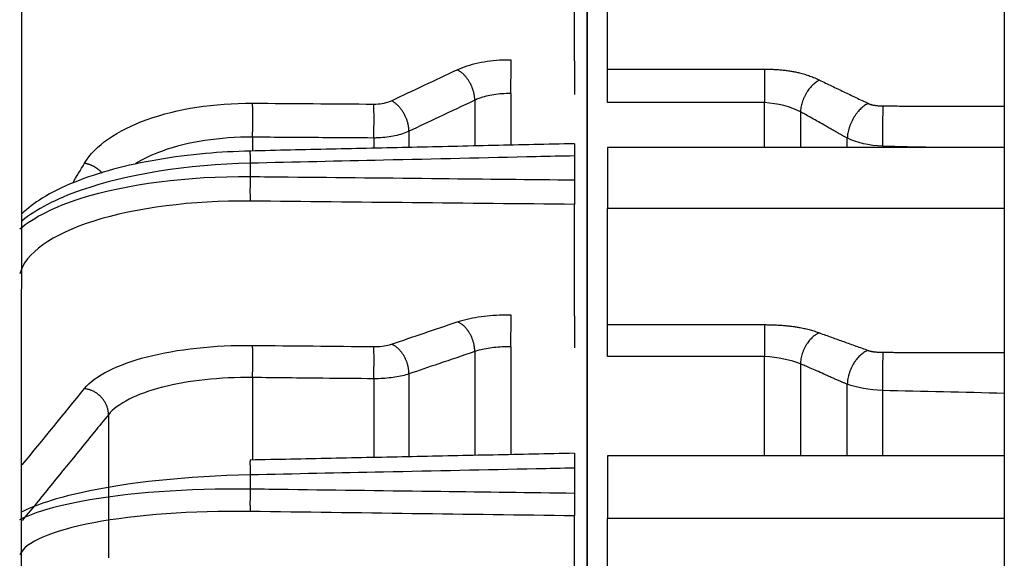
# Model space of a CAD drawing. Extents: x -220 to 856, y -400 to 246.
# Drawn here: x 571 to 594, y 10 to 23 of the extents above; entities that cross this region are included whole.
import ezdxf

# ---------------------------------------------------------------- set-up
doc = ezdxf.new("R2010")
doc.units = 0
doc.header["$MEASUREMENT"] = 0
doc.layers.get('0').update_dxf_attribs({"linetype": 'CONTINUOUS'})

msp = doc.modelspace()

# ---------------------------------------------------------------- linework, layer by layer
at = {"linetype": 'CONTINUOUS'}
msp.add_line((570.92, 59.048), (570.855, -50.783), dxfattribs=at)
for p, q in [((594.434, 55.322), (594.434, -8.66)), ((584.442, 41.285), (584.442, -16.79)), ((584.442, -16.79), (584.442, 41.285)), ((584.138, 22.135), (584.138, 25.771)), ((584.93, 21.933), (584.93, 25.635)), ((584.93, 21.933), (588.69, 21.933)), ((584.93, 21.132), (584.93, 21.933)), ((582.614, 21.346), (582.614, 20.129)), ((581.753, 21.188), (581.753, 20.108)), ((588.69, 21.132), (584.93, 21.132)), ((588.69, 20.058), (588.69, 21.132)), ((589.551, 20.909), (589.551, 20.059)), ((576.431, 20.303), (576.431, 19.977)), ((579.336, 20.283), (579.336, 20.043)), ((580.176, 20.446), (580.176, 20.064)), ((590.674, 20.059), (590.674, 20.284)), ((594.434, 20.059), (584.93, 20.059)), ((584.93, 20.059), (584.93, 18.594)), ((584.138, 19.855), (584.138, 19.282)), ((576.374, 19.68), (576.374, 19.361)), ((584.138, 16.026), (584.138, 18.694)), ((594.434, 18.594), (584.93, 18.594)), ((584.93, 15.814), (584.93, 18.594)), ((584.93, 15.814), (588.69, 15.814)), ((584.93, 15.053), (584.93, 15.814)), ((581.753, 15.17), (581.753, 12.694)), ((582.614, 15.281), (582.614, 12.712)), ((588.69, 15.053), (584.93, 15.053)), ((588.69, 12.674), (588.69, 15.053)), ((589.551, 14.873), (589.551, 12.674)), ((580.176, 14.634), (580.176, 12.662)), ((576.431, 14.547), (576.431, 12.584)), ((579.336, 14.518), (579.336, 12.644)), ((590.674, 12.674), (590.674, 14.389)), ((591.514, 14.234), (591.514, 12.674)), ((572.981, 13.658), (572.981, 10.227)), ((594.434, 12.674), (584.93, 12.674)), ((584.93, 12.674), (584.93, 11.175)), ((584.138, 12.379), (584.138, 11.78)), ((576.374, 12.216), (576.374, 11.884)), ((584.138, 9.59), (584.138, 11.236)), ((594.434, 11.175), (584.93, 11.175)), ((584.93, 9.373), (584.93, 11.175))]:
    msp.add_line(p, q)
for points in [[(582.614, 21.346, 0), (582.615, 21.362, 0), (582.615, 21.379, 0), (582.615, 21.397, 0), (582.616, 21.414, 0), (582.616, 21.432, 0), (582.616, 21.45, 0), (582.617, 21.468, 0), (582.617, 21.486, 0), (582.617, 21.504, 0), (582.618, 21.523, 0), (582.618, 21.541, 0), (582.618, 21.56, 0), (582.619, 21.579, 0), (582.619, 21.598, 0), (582.619, 21.616, 0), (582.62, 21.635, 0), (582.62, 21.654, 0), (582.62, 21.673, 0), (582.62, 21.691, 0), (582.621, 21.71, 0), (582.621, 21.729, 0), (582.621, 21.747, 0), (582.621, 21.765, 0), (582.622, 21.784, 0), (582.622, 21.802, 0), (582.622, 21.82, 0), (582.622, 21.837, 0), (582.623, 21.855, 0), (582.623, 21.872, 0), (582.623, 21.889, 0), (582.623, 21.906, 0), (582.623, 21.923, 0), (582.624, 21.939, 0), (582.624, 21.955, 0), (582.624, 21.971, 0), (582.624, 21.986, 0), (582.624, 22.001, 0), (582.624, 22.016, 0), (582.624, 22.03, 0), (582.625, 22.044, 0), (582.625, 22.057, 0), (582.625, 22.07, 0), (582.625, 22.083, 0), (582.625, 22.095, 0), (582.625, 22.107, 0), (582.625, 22.118, 0), (582.625, 22.129, 0), (582.625, 22.14, 0), (582.625, 22.149, 0)], [(581.753, 21.188, 0), (581.753, 21.204, 0), (581.752, 21.221, 0), (581.751, 21.238, 0), (581.749, 21.255, 0), (581.747, 21.272, 0), (581.745, 21.29, 0), (581.742, 21.307, 0), (581.739, 21.325, 0), (581.736, 21.342, 0), (581.732, 21.36, 0), (581.727, 21.378, 0), (581.723, 21.395, 0), (581.718, 21.413, 0), (581.712, 21.431, 0), (581.706, 21.448, 0), (581.7, 21.466, 0), (581.694, 21.483, 0), (581.687, 21.501, 0), (581.68, 21.518, 0), (581.672, 21.535, 0), (581.664, 21.552, 0), (581.656, 21.569, 0), (581.647, 21.586, 0), (581.638, 21.602, 0), (581.629, 21.618, 0), (581.62, 21.635, 0), (581.61, 21.65, 0), (581.6, 21.666, 0), (581.59, 21.681, 0), (581.579, 21.696, 0), (581.569, 21.711, 0), (581.558, 21.725, 0), (581.546, 21.74, 0), (581.535, 21.753, 0), (581.523, 21.767, 0), (581.512, 21.78, 0), (581.5, 21.792, 0), (581.487, 21.805, 0), (581.475, 21.817, 0), (581.463, 21.828, 0), (581.45, 21.839, 0), (581.437, 21.85, 0), (581.425, 21.86, 0), (581.412, 21.87, 0), (581.399, 21.879, 0), (581.386, 21.888, 0), (581.372, 21.896, 0), (581.359, 21.904, 0), (581.346, 21.912, 0)], [(576.431, 20.303, 0), (576.432, 20.32, 0), (576.432, 20.337, 0), (576.432, 20.354, 0), (576.433, 20.372, 0), (576.433, 20.389, 0), (576.433, 20.407, 0), (576.433, 20.425, 0), (576.434, 20.444, 0), (576.434, 20.462, 0), (576.434, 20.48, 0), (576.434, 20.499, 0), (576.434, 20.518, 0), (576.435, 20.536, 0), (576.435, 20.555, 0), (576.435, 20.574, 0), (576.435, 20.593, 0), (576.435, 20.611, 0), (576.435, 20.63, 0), (576.435, 20.649, 0), (576.435, 20.668, 0), (576.435, 20.686, 0), (576.436, 20.705, 0), (576.436, 20.723, 0), (576.436, 20.741, 0), (576.436, 20.759, 0), (576.436, 20.777, 0), (576.436, 20.795, 0), (576.436, 20.813, 0), (576.435, 20.83, 0), (576.435, 20.847, 0), (576.435, 20.864, 0), (576.435, 20.88, 0), (576.435, 20.897, 0), (576.435, 20.913, 0), (576.435, 20.928, 0), (576.435, 20.944, 0), (576.435, 20.959, 0), (576.434, 20.973, 0), (576.434, 20.988, 0), (576.434, 21.002, 0), (576.434, 21.015, 0), (576.434, 21.028, 0), (576.433, 21.041, 0), (576.433, 21.053, 0), (576.433, 21.065, 0), (576.433, 21.076, 0), (576.432, 21.087, 0), (576.432, 21.097, 0), (576.432, 21.107, 0)], [(579.336, 20.283, 0), (579.336, 20.3, 0), (579.336, 20.317, 0), (579.337, 20.334, 0), (579.337, 20.352, 0), (579.337, 20.37, 0), (579.338, 20.387, 0), (579.338, 20.406, 0), (579.338, 20.424, 0), (579.338, 20.442, 0), (579.338, 20.461, 0), (579.339, 20.479, 0), (579.339, 20.498, 0), (579.339, 20.516, 0), (579.339, 20.535, 0), (579.339, 20.554, 0), (579.339, 20.573, 0), (579.34, 20.592, 0), (579.34, 20.61, 0), (579.34, 20.629, 0), (579.34, 20.648, 0), (579.34, 20.666, 0), (579.34, 20.685, 0), (579.34, 20.703, 0), (579.34, 20.721, 0), (579.34, 20.739, 0), (579.34, 20.757, 0), (579.34, 20.775, 0), (579.34, 20.793, 0), (579.34, 20.81, 0), (579.34, 20.827, 0), (579.34, 20.844, 0), (579.34, 20.86, 0), (579.34, 20.877, 0), (579.339, 20.893, 0), (579.339, 20.908, 0), (579.339, 20.924, 0), (579.339, 20.939, 0), (579.339, 20.953, 0), (579.339, 20.967, 0), (579.338, 20.981, 0), (579.338, 20.995, 0), (579.338, 21.008, 0), (579.338, 21.021, 0), (579.338, 21.033, 0), (579.337, 21.045, 0), (579.337, 21.056, 0), (579.337, 21.067, 0), (579.336, 21.077, 0), (579.336, 21.087, 0)], [(580.176, 20.446, 0), (580.176, 20.462, 0), (580.175, 20.479, 0), (580.174, 20.496, 0), (580.172, 20.513, 0), (580.171, 20.531, 0), (580.168, 20.548, 0), (580.165, 20.565, 0), (580.162, 20.583, 0), (580.159, 20.601, 0), (580.155, 20.618, 0), (580.151, 20.636, 0), (580.146, 20.654, 0), (580.141, 20.671, 0), (580.135, 20.689, 0), (580.13, 20.706, 0), (580.123, 20.724, 0), (580.117, 20.741, 0), (580.11, 20.759, 0), (580.103, 20.776, 0), (580.095, 20.793, 0), (580.087, 20.81, 0), (580.079, 20.827, 0), (580.071, 20.844, 0), (580.062, 20.86, 0), (580.053, 20.876, 0), (580.043, 20.893, 0), (580.033, 20.908, 0), (580.023, 20.924, 0), (580.013, 20.939, 0), (580.003, 20.954, 0), (579.992, 20.969, 0), (579.981, 20.983, 0), (579.97, 20.997, 0), (579.958, 21.011, 0), (579.947, 21.025, 0), (579.935, 21.038, 0), (579.923, 21.05, 0), (579.911, 21.063, 0), (579.898, 21.075, 0), (579.886, 21.086, 0), (579.873, 21.097, 0), (579.861, 21.108, 0), (579.848, 21.118, 0), (579.835, 21.128, 0), (579.822, 21.137, 0), (579.809, 21.146, 0), (579.796, 21.154, 0), (579.782, 21.162, 0), (579.769, 21.17, 0)], [(576.371, 19.972, 0), (576.371, 19.972, 0), (576.371, 19.972, 0), (576.371, 19.971, 0), (576.371, 19.971, 0), (576.371, 19.97, 0), (576.371, 19.969, 0), (576.371, 19.967, 0), (576.371, 19.965, 0), (576.371, 19.963, 0), (576.371, 19.961, 0), (576.371, 19.958, 0), (576.37, 19.956, 0), (576.37, 19.952, 0), (576.37, 19.949, 0), (576.37, 19.945, 0), (576.37, 19.941, 0), (576.37, 19.937, 0), (576.37, 19.933, 0), (576.37, 19.928, 0), (576.37, 19.923, 0), (576.37, 19.918, 0), (576.37, 19.913, 0), (576.37, 19.907, 0), (576.37, 19.901, 0), (576.371, 19.895, 0), (576.371, 19.889, 0), (576.371, 19.882, 0), (576.371, 19.875, 0), (576.371, 19.868, 0), (576.371, 19.861, 0), (576.371, 19.854, 0), (576.371, 19.846, 0), (576.371, 19.838, 0), (576.371, 19.83, 0), (576.371, 19.822, 0), (576.371, 19.814, 0), (576.372, 19.805, 0), (576.372, 19.796, 0), (576.372, 19.787, 0), (576.372, 19.778, 0), (576.372, 19.769, 0), (576.372, 19.76, 0), (576.372, 19.75, 0), (576.373, 19.74, 0), (576.373, 19.731, 0), (576.373, 19.721, 0), (576.373, 19.71, 0), (576.373, 19.7, 0), (576.373, 19.69, 0)], [(572.829, 19.444, 0), (572.823, 19.452, 0), (572.816, 19.459, 0), (572.809, 19.466, 0), (572.803, 19.473, 0), (572.796, 19.48, 0), (572.789, 19.487, 0), (572.781, 19.494, 0), (572.774, 19.5, 0), (572.767, 19.507, 0), (572.759, 19.513, 0), (572.752, 19.52, 0), (572.744, 19.526, 0), (572.737, 19.532, 0), (572.729, 19.538, 0), (572.721, 19.544, 0), (572.713, 19.55, 0), (572.705, 19.556, 0), (572.697, 19.562, 0), (572.688, 19.567, 0), (572.68, 19.573, 0), (572.672, 19.578, 0), (572.663, 19.583, 0), (572.655, 19.588, 0), (572.646, 19.593, 0), (572.638, 19.598, 0), (572.629, 19.603, 0), (572.62, 19.607, 0), (572.611, 19.612, 0), (572.602, 19.616, 0), (572.593, 19.621, 0), (572.584, 19.625, 0), (572.575, 19.629, 0), (572.566, 19.633, 0), (572.557, 19.636, 0), (572.548, 19.64, 0), (572.539, 19.643, 0), (572.529, 19.647, 0), (572.52, 19.65, 0), (572.511, 19.653, 0), (572.501, 19.656, 0), (572.492, 19.659, 0), (572.482, 19.661, 0), (572.473, 19.664, 0), (572.463, 19.666, 0), (572.454, 19.668, 0), (572.444, 19.671, 0), (572.435, 19.673, 0), (572.425, 19.674, 0), (572.416, 19.676, 0)], [(576.374, 19.361, 0), (576.373, 19.348, 0), (576.373, 19.334, 0), (576.373, 19.32, 0), (576.373, 19.306, 0), (576.373, 19.292, 0), (576.372, 19.278, 0), (576.372, 19.264, 0), (576.372, 19.25, 0), (576.372, 19.236, 0), (576.372, 19.221, 0), (576.371, 19.207, 0), (576.371, 19.193, 0), (576.371, 19.178, 0), (576.371, 19.164, 0), (576.371, 19.15, 0), (576.371, 19.136, 0), (576.371, 19.122, 0), (576.371, 19.107, 0), (576.371, 19.093, 0), (576.371, 19.08, 0), (576.37, 19.066, 0), (576.37, 19.052, 0), (576.37, 19.039, 0), (576.37, 19.025, 0), (576.37, 19.012, 0), (576.37, 18.999, 0), (576.37, 18.986, 0), (576.37, 18.974, 0), (576.37, 18.962, 0), (576.371, 18.949, 0), (576.371, 18.938, 0), (576.371, 18.926, 0), (576.371, 18.915, 0), (576.371, 18.904, 0), (576.371, 18.893, 0), (576.371, 18.882, 0), (576.371, 18.872, 0), (576.371, 18.862, 0), (576.371, 18.853, 0), (576.372, 18.844, 0), (576.372, 18.835, 0), (576.372, 18.826, 0), (576.372, 18.818, 0), (576.372, 18.811, 0), (576.373, 18.803, 0), (576.373, 18.796, 0), (576.373, 18.79, 0), (576.373, 18.784, 0), (576.373, 18.778, 0)], [(582.614, 15.281, 0), (582.615, 15.299, 0), (582.615, 15.317, 0), (582.615, 15.335, 0), (582.616, 15.353, 0), (582.616, 15.371, 0), (582.616, 15.39, 0), (582.617, 15.409, 0), (582.617, 15.427, 0), (582.617, 15.446, 0), (582.618, 15.465, 0), (582.618, 15.484, 0), (582.618, 15.502, 0), (582.619, 15.521, 0), (582.619, 15.54, 0), (582.619, 15.559, 0), (582.62, 15.577, 0), (582.62, 15.596, 0), (582.62, 15.614, 0), (582.62, 15.632, 0), (582.621, 15.65, 0), (582.621, 15.668, 0), (582.621, 15.686, 0), (582.621, 15.704, 0), (582.622, 15.721, 0), (582.622, 15.738, 0), (582.622, 15.755, 0), (582.622, 15.772, 0), (582.623, 15.788, 0), (582.623, 15.804, 0), (582.623, 15.82, 0), (582.623, 15.836, 0), (582.623, 15.851, 0), (582.624, 15.866, 0), (582.624, 15.88, 0), (582.624, 15.894, 0), (582.624, 15.908, 0), (582.624, 15.921, 0), (582.624, 15.934, 0), (582.624, 15.946, 0), (582.625, 15.958, 0), (582.625, 15.97, 0), (582.625, 15.981, 0), (582.625, 15.991, 0), (582.625, 16.001, 0), (582.625, 16.011, 0), (582.625, 16.02, 0), (582.625, 16.028, 0), (582.625, 16.036, 0), (582.625, 16.044, 0)], [(581.753, 15.17, 0), (581.753, 15.188, 0), (581.752, 15.205, 0), (581.751, 15.223, 0), (581.749, 15.241, 0), (581.747, 15.26, 0), (581.745, 15.278, 0), (581.742, 15.296, 0), (581.739, 15.314, 0), (581.736, 15.332, 0), (581.732, 15.35, 0), (581.727, 15.369, 0), (581.723, 15.387, 0), (581.718, 15.405, 0), (581.712, 15.423, 0), (581.706, 15.44, 0), (581.7, 15.458, 0), (581.694, 15.476, 0), (581.687, 15.493, 0), (581.68, 15.51, 0), (581.672, 15.527, 0), (581.664, 15.544, 0), (581.656, 15.561, 0), (581.647, 15.577, 0), (581.638, 15.593, 0), (581.629, 15.609, 0), (581.62, 15.625, 0), (581.61, 15.64, 0), (581.6, 15.655, 0), (581.59, 15.67, 0), (581.579, 15.684, 0), (581.569, 15.698, 0), (581.558, 15.712, 0), (581.546, 15.725, 0), (581.535, 15.738, 0), (581.523, 15.75, 0), (581.512, 15.762, 0), (581.5, 15.774, 0), (581.487, 15.785, 0), (581.475, 15.796, 0), (581.463, 15.806, 0), (581.45, 15.816, 0), (581.437, 15.825, 0), (581.425, 15.834, 0), (581.412, 15.842, 0), (581.399, 15.85, 0), (581.386, 15.857, 0), (581.372, 15.864, 0), (581.359, 15.87, 0), (581.346, 15.876, 0)], [(580.176, 14.634, 0), (580.176, 14.651, 0), (580.175, 14.669, 0), (580.174, 14.687, 0), (580.172, 14.705, 0), (580.171, 14.723, 0), (580.168, 14.741, 0), (580.165, 14.759, 0), (580.162, 14.778, 0), (580.159, 14.796, 0), (580.155, 14.814, 0), (580.151, 14.832, 0), (580.146, 14.85, 0), (580.141, 14.868, 0), (580.135, 14.886, 0), (580.13, 14.904, 0), (580.123, 14.922, 0), (580.117, 14.939, 0), (580.11, 14.957, 0), (580.103, 14.974, 0), (580.095, 14.991, 0), (580.087, 15.008, 0), (580.079, 15.024, 0), (580.071, 15.041, 0), (580.062, 15.057, 0), (580.053, 15.073, 0), (580.043, 15.088, 0), (580.033, 15.104, 0), (580.023, 15.119, 0), (580.013, 15.133, 0), (580.003, 15.148, 0), (579.992, 15.162, 0), (579.981, 15.175, 0), (579.97, 15.188, 0), (579.958, 15.201, 0), (579.947, 15.214, 0), (579.935, 15.226, 0), (579.923, 15.237, 0), (579.911, 15.248, 0), (579.898, 15.259, 0), (579.886, 15.269, 0), (579.873, 15.279, 0), (579.861, 15.288, 0), (579.848, 15.297, 0), (579.835, 15.306, 0), (579.822, 15.313, 0), (579.809, 15.321, 0), (579.796, 15.327, 0), (579.782, 15.334, 0), (579.769, 15.339, 0)], [(576.431, 14.547, 0), (576.432, 14.565, 0), (576.432, 14.583, 0), (576.432, 14.601, 0), (576.433, 14.619, 0), (576.433, 14.638, 0), (576.433, 14.656, 0), (576.433, 14.675, 0), (576.434, 14.694, 0), (576.434, 14.712, 0), (576.434, 14.731, 0), (576.434, 14.75, 0), (576.434, 14.769, 0), (576.435, 14.788, 0), (576.435, 14.806, 0), (576.435, 14.825, 0), (576.435, 14.844, 0), (576.435, 14.862, 0), (576.435, 14.881, 0), (576.435, 14.899, 0), (576.435, 14.917, 0), (576.435, 14.935, 0), (576.436, 14.953, 0), (576.436, 14.97, 0), (576.436, 14.988, 0), (576.436, 15.005, 0), (576.436, 15.022, 0), (576.436, 15.039, 0), (576.436, 15.055, 0), (576.435, 15.071, 0), (576.435, 15.087, 0), (576.435, 15.102, 0), (576.435, 15.118, 0), (576.435, 15.132, 0), (576.435, 15.147, 0), (576.435, 15.161, 0), (576.435, 15.174, 0), (576.435, 15.188, 0), (576.434, 15.201, 0), (576.434, 15.213, 0), (576.434, 15.225, 0), (576.434, 15.236, 0), (576.434, 15.247, 0), (576.433, 15.258, 0), (576.433, 15.268, 0), (576.433, 15.278, 0), (576.433, 15.287, 0), (576.432, 15.295, 0), (576.432, 15.303, 0), (576.432, 15.311, 0)], [(579.336, 14.518, 0), (579.336, 14.536, 0), (579.336, 14.554, 0), (579.337, 14.572, 0), (579.337, 14.59, 0), (579.337, 14.609, 0), (579.338, 14.627, 0), (579.338, 14.646, 0), (579.338, 14.665, 0), (579.338, 14.683, 0), (579.338, 14.702, 0), (579.339, 14.721, 0), (579.339, 14.74, 0), (579.339, 14.758, 0), (579.339, 14.777, 0), (579.339, 14.796, 0), (579.339, 14.814, 0), (579.34, 14.833, 0), (579.34, 14.851, 0), (579.34, 14.87, 0), (579.34, 14.888, 0), (579.34, 14.906, 0), (579.34, 14.923, 0), (579.34, 14.941, 0), (579.34, 14.958, 0), (579.34, 14.976, 0), (579.34, 14.992, 0), (579.34, 15.009, 0), (579.34, 15.026, 0), (579.34, 15.042, 0), (579.34, 15.057, 0), (579.34, 15.073, 0), (579.34, 15.088, 0), (579.34, 15.103, 0), (579.339, 15.117, 0), (579.339, 15.131, 0), (579.339, 15.145, 0), (579.339, 15.158, 0), (579.339, 15.171, 0), (579.339, 15.183, 0), (579.338, 15.195, 0), (579.338, 15.207, 0), (579.338, 15.218, 0), (579.338, 15.228, 0), (579.338, 15.238, 0), (579.337, 15.248, 0), (579.337, 15.257, 0), (579.337, 15.265, 0), (579.336, 15.274, 0), (579.336, 15.281, 0)], [(572.981, 13.658, 0), (572.981, 13.675, 0), (572.98, 13.693, 0), (572.978, 13.711, 0), (572.976, 13.729, 0), (572.974, 13.746, 0), (572.971, 13.764, 0), (572.967, 13.782, 0), (572.963, 13.799, 0), (572.958, 13.817, 0), (572.952, 13.834, 0), (572.947, 13.851, 0), (572.94, 13.868, 0), (572.933, 13.885, 0), (572.926, 13.902, 0), (572.918, 13.919, 0), (572.909, 13.935, 0), (572.9, 13.952, 0), (572.891, 13.968, 0), (572.881, 13.983, 0), (572.871, 13.999, 0), (572.86, 14.014, 0), (572.849, 14.029, 0), (572.837, 14.044, 0), (572.825, 14.058, 0), (572.812, 14.072, 0), (572.799, 14.086, 0), (572.786, 14.099, 0), (572.772, 14.112, 0), (572.758, 14.124, 0), (572.744, 14.137, 0), (572.729, 14.148, 0), (572.714, 14.16, 0), (572.699, 14.171, 0), (572.683, 14.181, 0), (572.667, 14.191, 0), (572.651, 14.201, 0), (572.635, 14.21, 0), (572.618, 14.218, 0), (572.601, 14.227, 0), (572.584, 14.234, 0), (572.567, 14.241, 0), (572.549, 14.248, 0), (572.532, 14.254, 0), (572.514, 14.26, 0), (572.496, 14.265, 0), (572.478, 14.269, 0), (572.461, 14.273, 0), (572.442, 14.277, 0), (572.424, 14.28, 0)], [(576.372, 12.571, 0), (576.372, 12.571, 0), (576.372, 12.571, 0), (576.372, 12.57, 0), (576.372, 12.569, 0), (576.371, 12.567, 0), (576.371, 12.565, 0), (576.371, 12.563, 0), (576.371, 12.561, 0), (576.371, 12.558, 0), (576.371, 12.555, 0), (576.371, 12.551, 0), (576.371, 12.548, 0), (576.371, 12.544, 0), (576.371, 12.539, 0), (576.371, 12.534, 0), (576.37, 12.529, 0), (576.37, 12.524, 0), (576.37, 12.519, 0), (576.37, 12.513, 0), (576.37, 12.507, 0), (576.37, 12.5, 0), (576.37, 12.493, 0), (576.37, 12.486, 0), (576.37, 12.479, 0), (576.37, 12.472, 0), (576.37, 12.464, 0), (576.371, 12.456, 0), (576.371, 12.448, 0), (576.371, 12.439, 0), (576.371, 12.43, 0), (576.371, 12.421, 0), (576.371, 12.412, 0), (576.371, 12.403, 0), (576.371, 12.393, 0), (576.371, 12.383, 0), (576.371, 12.373, 0), (576.371, 12.363, 0), (576.372, 12.352, 0), (576.372, 12.342, 0), (576.372, 12.331, 0), (576.372, 12.32, 0), (576.372, 12.309, 0), (576.372, 12.298, 0), (576.372, 12.287, 0), (576.373, 12.275, 0), (576.373, 12.264, 0), (576.373, 12.252, 0), (576.373, 12.24, 0), (576.373, 12.228, 0)], [(576.374, 11.884, 0), (576.373, 11.87, 0), (576.373, 11.856, 0), (576.373, 11.842, 0), (576.373, 11.827, 0), (576.373, 11.813, 0), (576.372, 11.799, 0), (576.372, 11.784, 0), (576.372, 11.77, 0), (576.372, 11.756, 0), (576.372, 11.741, 0), (576.371, 11.727, 0), (576.371, 11.713, 0), (576.371, 11.699, 0), (576.371, 11.685, 0), (576.371, 11.671, 0), (576.371, 11.657, 0), (576.371, 11.644, 0), (576.371, 11.63, 0), (576.371, 11.617, 0), (576.371, 11.603, 0), (576.37, 11.59, 0), (576.37, 11.577, 0), (576.37, 11.565, 0), (576.37, 11.552, 0), (576.37, 11.54, 0), (576.37, 11.528, 0), (576.37, 11.516, 0), (576.37, 11.505, 0), (576.37, 11.494, 0), (576.371, 11.483, 0), (576.371, 11.472, 0), (576.371, 11.462, 0), (576.371, 11.452, 0), (576.371, 11.442, 0), (576.371, 11.433, 0), (576.371, 11.424, 0), (576.371, 11.415, 0), (576.371, 11.407, 0), (576.371, 11.399, 0), (576.372, 11.392, 0), (576.372, 11.385, 0), (576.372, 11.378, 0), (576.372, 11.372, 0), (576.372, 11.366, 0), (576.373, 11.36, 0), (576.373, 11.355, 0), (576.373, 11.35, 0), (576.373, 11.346, 0), (576.373, 11.342, 0)]]:
    msp.add_polyline3d(points)
for points, knots in [([(581.333, 21.919), (581.477, 21.987), (581.649, 22.043), (581.833, 22.083), (582.017, 22.124), (582.219, 22.149), (582.423, 22.156), (582.49, 22.159), (582.558, 22.16), (582.625, 22.159)], [0, 0, 0, 0, 0.429831, 0.429831, 0.429831, 0.85966, 0.85966, 0.85966, 1, 1, 1, 1]), ([(584.138, 22.135), (584.138, 22.132), (584.138, 22.128), (584.138, 22.124), (584.138, 22.109), (584.138, 22.092), (584.138, 22.073), (584.138, 22.035), (584.138, 21.99), (584.138, 21.94), (584.138, 21.883), (584.138, 21.819), (584.138, 21.753), (584.138, 21.687), (584.138, 21.617), (584.138, 21.549), (584.138, 21.481), (584.138, 21.414), (584.138, 21.351), (584.138, 21.342), (584.138, 21.332), (584.138, 21.322)], [0, 0, 0, 0, 0.023364, 0.023364, 0.023364, 0.117285, 0.117285, 0.117285, 0.308247, 0.308247, 0.308247, 0.527379, 0.527379, 0.527379, 0.746538, 0.746538, 0.746538, 0.965729, 0.965729, 0.965729, 1, 1, 1, 1]), ([(582.614, 21.346), (582.478, 21.349), (582.34, 21.34), (582.211, 21.321), (582.083, 21.301), (581.96, 21.27), (581.854, 21.23), (581.819, 21.217), (581.785, 21.203), (581.753, 21.188)], [0, 0, 0, 0, 0.429781, 0.429781, 0.429781, 0.859531, 0.859531, 0.859531, 1, 1, 1, 1]), ([(572.406, 19.678), (572.658, 20.101), (573.187, 20.469), (574.627, 20.985), (575.518, 21.123), (576.431, 21.117)], [0, 0, 0, 0, 0.5, 0.5, 1, 1, 1, 1]), ([(579.336, 21.096), (579.404, 21.096), (579.473, 21.101), (579.537, 21.112), (579.601, 21.122), (579.661, 21.138), (579.714, 21.159), (579.728, 21.164), (579.743, 21.17), (579.756, 21.177)], [0, 0, 0, 0, 0.439589, 0.439589, 0.439589, 0.879184, 0.879184, 0.879184, 1, 1, 1, 1]), ([(581.753, 21.188), (581.466, 21.052), (581.179, 20.917), (580.891, 20.782), (580.653, 20.67), (580.415, 20.558), (580.176, 20.446)], [0, 0, 0, 0, 0.546427, 0.546427, 0.546427, 1, 1, 1, 1]), ([(590.674, 20.284), (590.655, 20.293), (590.615, 20.314), (590.551, 20.349), (590.479, 20.388), (590.399, 20.433), (590.31, 20.483), (590.214, 20.537), (590.09, 20.609), (589.947, 20.692), (589.795, 20.777), (589.666, 20.849), (589.587, 20.89), (589.551, 20.909)], [0, 0, 0, 0, 0.049926, 0.107012, 0.171263, 0.242684, 0.321279, 0.40705, 0.499999, 0.654558, 0.789401, 0.904541, 1, 1, 1, 1]), ([(576.431, 20.303), (575.648, 20.31), (574.89, 20.193), (574.03, 19.886), (573.813, 19.785), (573.626, 19.671)], [0, 0, 0, 0, 0.718859, 0.718859, 1, 1, 1, 1]), ([(579.336, 20.283), (578.93, 20.286), (578.524, 20.289), (578.118, 20.291), (577.556, 20.295), (576.993, 20.299), (576.431, 20.303)], [0, 0, 0, 0, 0.419401, 0.419401, 0.419401, 1, 1, 1, 1]), ([(580.176, 20.446), (580.08, 20.401), (579.965, 20.363), (579.842, 20.336), (579.72, 20.309), (579.585, 20.292), (579.449, 20.286), (579.412, 20.284), (579.374, 20.283), (579.336, 20.283)], [0, 0, 0, 0, 0.439722, 0.439722, 0.439722, 0.879443, 0.879443, 0.879443, 1, 1, 1, 1]), ([(584.138, 20.147), (584.138, 20.139), (584.138, 20.125), (584.138, 20.109), (584.138, 20.085), (584.138, 20.054), (584.138, 20.024), (584.138, 19.985), (584.138, 19.943), (584.138, 19.915), (584.138, 19.886), (584.138, 19.855)], [0, 0, 0, 0, 0.259298, 0.259298, 0.540209, 0.540209, 0.540209, 0.8211, 0.8211, 0.8211, 1, 1, 1, 1]), ([(576.372, 19.968), (576.009, 19.961), (575.259, 19.923), (574.142, 19.777), (573.078, 19.546), (572.137, 19.236), (571.407, 18.877), (571.046, 18.601), (570.903, 18.467)], [0, 0, 0, 0, 0.154432, 0.326729, 0.500934, 0.675281, 0.853601, 1, 1, 1, 1]), ([(584.138, 19.855), (583.833, 19.848), (583.529, 19.842), (583.224, 19.835), (582.006, 19.807), (580.788, 19.779), (579.57, 19.752), (578.504, 19.728), (577.439, 19.704), (576.374, 19.68)], [0, 0, 0, 0, 0.11767, 0.11767, 0.11767, 0.588351, 0.588351, 0.588351, 1, 1, 1, 1]), ([(576.374, 19.68), (574.873, 19.647), (573.411, 19.412), (571.725, 18.824), (571.246, 18.575), (570.914, 18.304)], [0, 0, 0, 0, 0.64533, 0.64533, 1, 1, 1, 1]), ([(570.855, 18.105), (571.188, 18.386), (571.691, 18.639), (573.417, 19.186), (574.873, 19.375), (576.374, 19.361)], [0, 0, 0, 0, 0.368824, 0.368824, 1, 1, 1, 1]), ([(576.374, 19.361), (576.678, 19.358), (576.983, 19.355), (577.287, 19.352), (578.505, 19.339), (579.723, 19.327), (580.942, 19.314), (582.007, 19.303), (583.072, 19.292), (584.138, 19.282)], [0, 0, 0, 0, 0.11767, 0.11767, 0.11767, 0.588351, 0.588351, 0.588351, 1, 1, 1, 1]), ([(584.138, 19.282), (584.138, 19.234), (584.138, 19.182), (584.138, 19.131), (584.138, 19.08), (584.138, 19.028), (584.138, 18.979), (584.138, 18.931), (584.138, 18.884), (584.138, 18.843), (584.138, 18.803), (584.138, 18.767), (584.138, 18.739), (584.138, 18.721), (584.138, 18.706), (584.138, 18.694)], [0, 0, 0, 0, 0.215686, 0.215686, 0.215686, 0.431374, 0.431374, 0.431374, 0.647025, 0.647025, 0.647025, 0.862661, 0.862661, 0.862661, 1, 1, 1, 1]), ([(576.374, 18.773), (574.985, 18.787), (573.638, 18.613), (571.621, 17.976), (570.979, 17.52), (570.858, 17.028)], [0, 0, 0, 0, 0.5, 0.5, 1, 1, 1, 1]), ([(581.333, 15.881), (581.477, 15.93), (581.649, 15.971), (581.833, 16), (582.017, 16.028), (582.219, 16.045), (582.423, 16.05), (582.49, 16.052), (582.558, 16.052), (582.625, 16.051)], [0, 0, 0, 0, 0.429831, 0.429831, 0.429831, 0.85966, 0.85966, 0.85966, 1, 1, 1, 1]), ([(584.138, 16.026), (584.138, 16.023), (584.138, 16.02), (584.138, 16.018), (584.138, 16.006), (584.138, 15.993), (584.138, 15.977), (584.138, 15.946), (584.138, 15.907), (584.138, 15.863), (584.138, 15.812), (584.138, 15.753), (584.138, 15.69), (584.138, 15.627), (584.138, 15.558), (584.138, 15.49), (584.138, 15.422), (584.138, 15.352), (584.138, 15.287), (584.138, 15.276), (584.138, 15.266), (584.138, 15.256)], [0, 0, 0, 0, 0.023364, 0.023364, 0.023364, 0.117285, 0.117285, 0.117285, 0.308247, 0.308247, 0.308247, 0.527379, 0.527379, 0.527379, 0.746538, 0.746538, 0.746538, 0.965729, 0.965729, 0.965729, 1, 1, 1, 1]), ([(572.406, 14.282), (572.658, 14.591), (573.187, 14.859), (574.627, 15.23), (575.518, 15.327), (576.431, 15.318)], [0, 0, 0, 0, 0.5, 0.5, 1, 1, 1, 1]), ([(579.336, 15.288), (579.404, 15.287), (579.473, 15.291), (579.537, 15.298), (579.601, 15.306), (579.661, 15.317), (579.714, 15.332), (579.728, 15.336), (579.743, 15.34), (579.756, 15.345)], [0, 0, 0, 0, 0.439589, 0.439589, 0.439589, 0.879184, 0.879184, 0.879184, 1, 1, 1, 1]), ([(581.753, 15.17), (581.466, 15.072), (581.179, 14.974), (580.891, 14.877), (580.653, 14.796), (580.415, 14.715), (580.176, 14.634)], [0, 0, 0, 0, 0.546427, 0.546427, 0.546427, 1, 1, 1, 1]), ([(582.614, 15.281), (582.478, 15.284), (582.34, 15.279), (582.211, 15.265), (582.083, 15.252), (581.96, 15.23), (581.854, 15.201), (581.819, 15.191), (581.785, 15.181), (581.753, 15.17)], [0, 0, 0, 0, 0.429781, 0.429781, 0.429781, 0.859531, 0.859531, 0.859531, 1, 1, 1, 1]), ([(590.674, 14.389), (590.655, 14.396), (590.615, 14.412), (590.551, 14.438), (590.479, 14.469), (590.399, 14.503), (590.31, 14.542), (590.214, 14.585), (590.09, 14.641), (589.947, 14.706), (589.795, 14.773), (589.666, 14.828), (589.587, 14.859), (589.551, 14.873)], [0, 0, 0, 0, 0.049926, 0.107012, 0.171263, 0.242684, 0.321279, 0.40705, 0.499999, 0.654558, 0.789401, 0.904541, 1, 1, 1, 1]), ([(580.176, 14.634), (580.08, 14.601), (579.965, 14.574), (579.842, 14.555), (579.72, 14.536), (579.585, 14.524), (579.449, 14.52), (579.412, 14.518), (579.374, 14.518), (579.336, 14.518)], [0, 0, 0, 0, 0.439722, 0.439722, 0.439722, 0.879443, 0.879443, 0.879443, 1, 1, 1, 1]), ([(576.431, 14.547), (575.648, 14.557), (574.89, 14.475), (573.654, 14.157), (573.197, 13.925), (572.981, 13.658)], [0, 0, 0, 0, 0.5, 0.5, 1, 1, 1, 1]), ([(579.336, 14.518), (578.93, 14.522), (578.524, 14.526), (578.118, 14.53), (577.556, 14.536), (576.993, 14.541), (576.431, 14.547)], [0, 0, 0, 0, 0.419401, 0.419401, 0.419401, 1, 1, 1, 1]), ([(572.981, 13.658), (572.869, 13.52), (572.757, 13.383), (572.646, 13.246), (572.198, 12.696), (571.75, 12.147), (571.302, 11.597), (571.174, 11.439), (571.045, 11.282), (570.917, 11.124)], [0, 0, 0, 0, 0.162646, 0.162646, 0.162646, 0.813229, 0.813229, 0.813229, 1, 1, 1, 1]), ([(584.138, 12.733), (584.138, 12.724), (584.138, 12.71), (584.138, 12.687), (584.138, 12.665), (584.138, 12.634), (584.138, 12.598), (584.138, 12.562), (584.138, 12.519), (584.138, 12.472), (584.138, 12.443), (584.138, 12.411), (584.138, 12.379)], [0, 0, 0, 0, 0.337508, 0.337508, 0.337508, 0.588758, 0.588758, 0.588758, 0.83999, 0.83999, 0.83999, 1, 1, 1, 1]), ([(584.138, 12.379), (583.833, 12.373), (583.529, 12.367), (583.224, 12.36), (582.006, 12.335), (580.788, 12.309), (579.57, 12.284), (578.504, 12.261), (577.439, 12.239), (576.374, 12.216)], [0, 0, 0, 0, 0.11767, 0.11767, 0.11767, 0.588351, 0.588351, 0.588351, 1, 1, 1, 1]), ([(576.374, 12.216), (574.873, 12.187), (573.411, 12.032), (571.725, 11.658), (571.246, 11.501), (570.914, 11.331)], [0, 0, 0, 0, 0.64533, 0.64533, 1, 1, 1, 1]), ([(570.855, 11.145), (571.188, 11.316), (571.691, 11.469), (573.417, 11.795), (574.873, 11.902), (576.374, 11.884)], [0, 0, 0, 0, 0.368824, 0.368824, 1, 1, 1, 1]), ([(576.374, 11.884), (576.678, 11.88), (576.983, 11.876), (577.287, 11.872), (578.505, 11.855), (579.723, 11.839), (580.942, 11.823), (582.007, 11.809), (583.072, 11.795), (584.138, 11.78)], [0, 0, 0, 0, 0.11767, 0.11767, 0.11767, 0.588351, 0.588351, 0.588351, 1, 1, 1, 1]), ([(584.138, 11.78), (584.138, 11.73), (584.138, 11.678), (584.138, 11.627), (584.138, 11.576), (584.138, 11.526), (584.138, 11.48), (584.138, 11.434), (584.138, 11.392), (584.138, 11.356), (584.138, 11.32), (584.138, 11.29), (584.138, 11.268), (584.138, 11.254), (584.138, 11.244), (584.138, 11.236)], [0, 0, 0, 0, 0.215686, 0.215686, 0.215686, 0.431374, 0.431374, 0.431374, 0.647025, 0.647025, 0.647025, 0.862661, 0.862661, 0.862661, 1, 1, 1, 1]), ([(576.374, 11.339), (574.985, 11.357), (573.638, 11.26), (571.621, 10.88), (570.979, 10.604), (570.858, 10.301)], [0, 0, 0, 0, 0.5, 0.5, 1, 1, 1, 1])]:
    msp.add_open_spline(points, degree=3, knots=knots)
for points, weights in [([(588.69, 21.933), (588.69, 21.64), (588.69, 21.132)], [1, 0.729236990024, 1]), ([(590.007, 21.67), (589.571, 21.447), (589.551, 20.909)], [1, 0.723183700182, 1]), ([(591.172, 21.113), (590.697, 20.871), (590.674, 20.284)], [1, 0.723881020734, 1]), ([(591.527, 21.053), (591.515, 20.7), (591.514, 20.085)], [1, 0.731035486987, 1]), ([(588.69, 15.814), (588.69, 15.594), (588.69, 15.053)], [1, 0.729236990024, 1]), ([(590.007, 15.616), (589.571, 15.449), (589.551, 14.873)], [1, 0.723183700182, 1]), ([(591.172, 15.198), (590.697, 15.016), (590.674, 14.389)], [1, 0.723881020734, 1]), ([(591.527, 15.153), (591.515, 14.887), (591.514, 14.234)], [1, 0.731035486987, 1])]:
    msp.add_rational_spline(points, weights, degree=2)
for points, degree in [([(588.69, 21.933), (589.495, 21.933), (590.007, 21.67)], 2), ([(579.756, 21.177), (580.282, 21.424), (580.807, 21.671), (581.333, 21.919)], 3), ([(590.007, 21.67), (591.172, 21.113)], 1), ([(576.431, 21.117), (577.4, 21.11), (578.368, 21.103), (579.336, 21.096)], 3), ([(589.551, 20.909), (589.326, 21.031), (589.009, 21.111), (588.69, 21.132)], 3), ([(591.172, 21.113), (591.286, 21.055), (591.527, 21.053)], 2), ([(591.527, 21.053), (592.791, 21.041), (594.434, 21.046)], 2), ([(591.514, 20.085), (591.202, 20.1), (590.895, 20.171), (590.674, 20.284)], 3), ([(584.138, 20.147), (576.371, 19.972)], 1), ([(592.701, 20.057), (592.305, 20.066), (591.91, 20.076), (591.514, 20.085)], 3), ([(572.124, 19.204), (572.218, 19.362), (572.312, 19.52), (572.406, 19.678)], 3), ([(584.138, 18.694), (581.55, 18.72), (578.962, 18.746), (576.374, 18.773)], 3), ([(579.756, 15.345), (580.282, 15.524), (580.807, 15.702), (581.333, 15.881)], 3), ([(588.69, 15.814), (589.495, 15.814), (590.007, 15.616)], 2), ([(590.007, 15.616), (591.172, 15.198)], 1), ([(576.431, 15.318), (577.4, 15.308), (578.368, 15.298), (579.336, 15.288)], 3), ([(591.172, 15.198), (591.286, 15.154), (591.527, 15.153)], 2), ([(591.527, 15.153), (592.791, 15.144), (594.434, 15.148)], 2), ([(589.551, 14.873), (589.326, 14.968), (589.009, 15.032), (588.69, 15.053)], 3), ([(591.514, 14.234), (591.202, 14.249), (590.895, 14.304), (590.674, 14.389)], 3), ([(570.917, 12.454), (571.413, 13.063), (571.91, 13.673), (572.406, 14.282)], 3), ([(594.434, 14.168), (593.461, 14.192), (592.488, 14.213), (591.514, 14.234)], 3), ([(584.137, 12.733), (576.372, 12.571)], 1), ([(584.138, 11.236), (581.55, 11.271), (578.962, 11.305), (576.374, 11.339)], 3)]:
    msp.add_open_spline(points, degree=degree)

doc.saveas('drawing.dxf')
